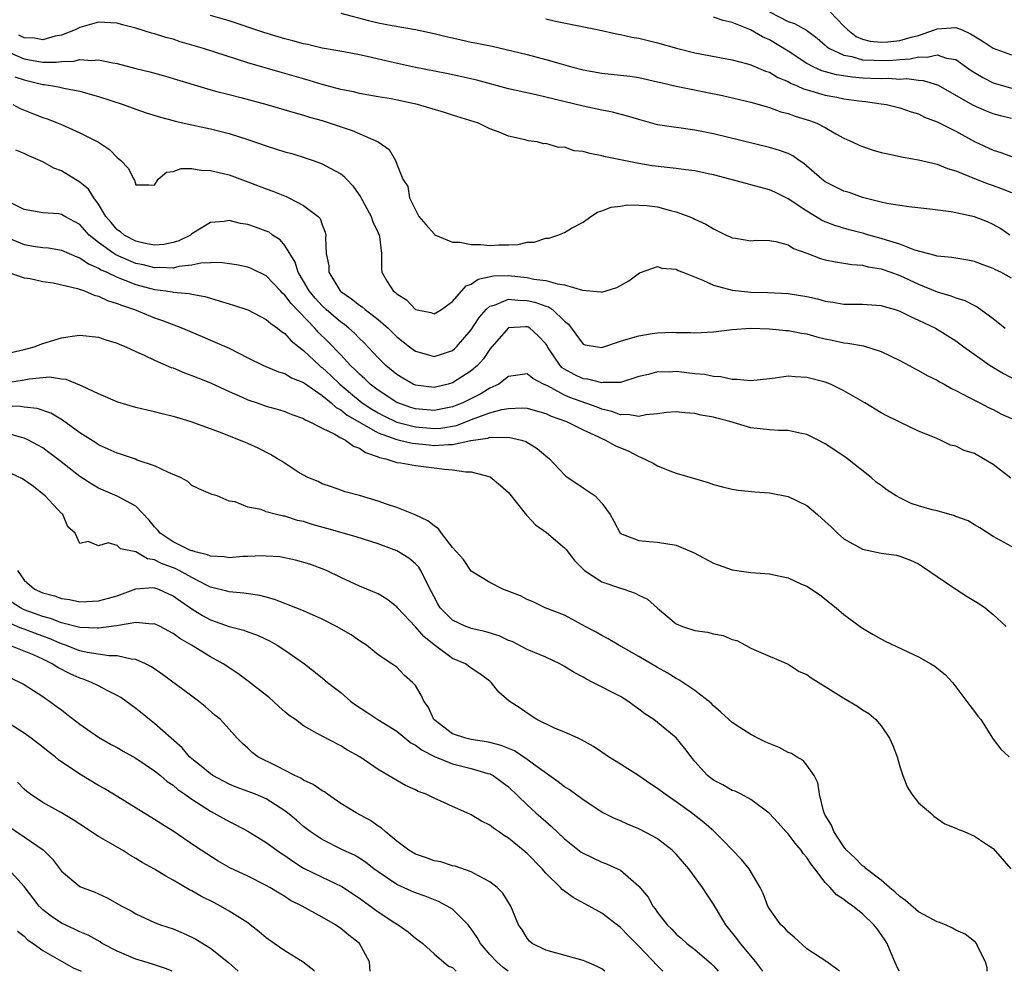
# Model space of a CAD drawing. Units: inches. Extents: x 2583000 to 2586000, y 1512000 to 1515000.
# Drawn here: x 2583395 to 2583500, y 1512000 to 1512102 of the extents above; entities that cross this region are included whole.
import ezdxf

# ---------------------------------------------------------------- set-up
doc = ezdxf.new("R2010")
doc.units = ezdxf.units.IN
doc.header["$MEASUREMENT"] = 0
doc.layers.add('LD25831512_2ft', color=63, linetype='Continuous')

msp = doc.modelspace()

# ---------------------------------------------------------------- linework, layer by layer
at = {"layer": 'LD25831512_2ft'}
for points, elevation in [([(2583500.8, 1512079), (2583499.72, 1512079.72), (2583499, 1512080.12), (2583498.4, 1512080.4), (2583497, 1512080.94), (2583495, 1512081.39), (2583494.51, 1512081.49), (2583492.21, 1512081.79), (2583489.97, 1512082.03), (2583489, 1512082.16), (2583487.61, 1512082.39), (2583487, 1512082.52), (2583485, 1512083.02), (2583483.55, 1512083.55), (2583483, 1512083.72), (2583481, 1512084.71), (2583480.61, 1512085), (2583478.69, 1512086.69), (2583478.2, 1512087), (2583477.5, 1512087.5), (2583477, 1512087.73), (2583476.08, 1512088.08), (2583475, 1512088.39), (2583469, 1512089.85), (2583467.93, 1512090.07), (2583467, 1512090.24), (2583465.54, 1512090.46), (2583465, 1512090.52), (2583463, 1512090.84), (2583461, 1512091.39), (2583459.77, 1512091.77), (2583458.17, 1512092.17), (2583457, 1512092.4), (2583456.51, 1512092.51), (2583455, 1512092.82), (2583449.97, 1512094.03), (2583447, 1512094.69), (2583443.6, 1512095.6), (2583441.99, 1512095.99), (2583440.34, 1512096.34), (2583437, 1512096.98), (2583434.45, 1512097.55), (2583431.83, 1512098.17), (2583431, 1512098.34), (2583429.33, 1512098.67), (2583427, 1512099.06), (2583425.43, 1512099.43), (2583425, 1512099.51), (2583423.85, 1512099.85), (2583423, 1512100.06), (2583420.74, 1512100.74), (2583417, 1512101.97), (2583415, 1512102.57)], 8758), ([(2583429, 1512102.79), (2583431.97, 1512102.03), (2583433, 1512101.78), (2583434.52, 1512101.48), (2583437, 1512101.05), (2583439, 1512100.64), (2583440.29, 1512100.29), (2583441, 1512100.15), (2583441.93, 1512099.93), (2583443, 1512099.7), (2583443.6, 1512099.6), (2583445.25, 1512099.25), (2583449, 1512098.36), (2583451, 1512097.85), (2583452.64, 1512097.36), (2583453.91, 1512097), (2583455, 1512096.71), (2583457, 1512096.38), (2583459, 1512096.16), (2583460.03, 1512096.03), (2583461, 1512095.89), (2583463, 1512095.45), (2583463.36, 1512095.36), (2583465, 1512094.98), (2583469.96, 1512093.96), (2583473, 1512093.25), (2583473.9, 1512093), (2583474.75, 1512092.75), (2583475, 1512092.69), (2583476.23, 1512092.23), (2583477, 1512092.04), (2583477.76, 1512091.76), (2583479.3, 1512091.3), (2583480.08, 1512091), (2583481, 1512090.52), (2583482.14, 1512089.86), (2583483, 1512089.39), (2583483.89, 1512089), (2583484.63, 1512088.63), (2583485, 1512088.48), (2583486.12, 1512088.12), (2583487, 1512087.86), (2583487.7, 1512087.7), (2583489.35, 1512087.35), (2583491, 1512087.08), (2583493, 1512086.6), (2583494.12, 1512086.12), (2583495, 1512085.87), (2583497, 1512085.06), (2583498.48, 1512084.48), (2583499, 1512084.33), (2583499.97, 1512083.97), (2583501, 1512083.58)], 8760), ([(2583475, 1512102.96), (2583477, 1512101.91), (2583477.69, 1512101.69), (2583478.97, 1512100.97), (2583480.11, 1512100.11), (2583481, 1512099.37), (2583481.18, 1512099.18), (2583481.45, 1512099), (2583483, 1512098.29), (2583483.86, 1512098.14), (2583485, 1512097.81), (2583486.23, 1512097.77), (2583487, 1512097.71), (2583488.24, 1512097.76), (2583489, 1512097.84), (2583490.1, 1512097.9), (2583491, 1512098.11), (2583491.93, 1512098.07), (2583493, 1512098.32), (2583494.02, 1512097.98), (2583495, 1512097.83), (2583496.66, 1512096.66), (2583497, 1512096.44), (2583497.89, 1512095.89), (2583499, 1512095.34), (2583500.13, 1512095), (2583501, 1512094.77)], 8766), ([(2583481.49, 1512103), (2583483, 1512101.41), (2583483.41, 1512101), (2583484.31, 1512100.31), (2583485, 1512100.03), (2583485.8, 1512099.8), (2583487, 1512099.68), (2583487.72, 1512099.72), (2583489, 1512099.87), (2583490.22, 1512100.22), (2583491, 1512100.41), (2583492.73, 1512101), (2583493, 1512101.12), (2583495, 1512101.27), (2583495.68, 1512101), (2583496.6, 1512100.6), (2583497.84, 1512099.84), (2583499, 1512099.05), (2583501, 1512098.32)], 8768), ([(2583501, 1512074.38), (2583499.83, 1512075), (2583499.26, 1512075.26), (2583499, 1512075.39), (2583497.82, 1512075.82), (2583497, 1512076.17), (2583496.3, 1512076.3), (2583495, 1512076.5), (2583494.59, 1512076.59), (2583493, 1512076.72), (2583492.8, 1512076.8), (2583491.98, 1512077), (2583490.62, 1512077.38), (2583489, 1512078.02), (2583487.57, 1512078.43), (2583487, 1512078.64), (2583485.66, 1512079), (2583485.15, 1512079.15), (2583483.56, 1512079.56), (2583482.01, 1512080.01), (2583481, 1512080.41), (2583480.59, 1512080.59), (2583479, 1512081.55), (2583477, 1512082.89), (2583475.59, 1512083.59), (2583475, 1512083.85), (2583473, 1512084.39), (2583472.51, 1512084.51), (2583469, 1512085.46), (2583468.43, 1512085.57), (2583467, 1512085.88), (2583466.02, 1512085.98), (2583465, 1512086.13), (2583462.42, 1512086.42), (2583461, 1512086.68), (2583457.39, 1512087.39), (2583457, 1512087.5), (2583455.73, 1512087.73), (2583455, 1512087.95), (2583454.05, 1512088.05), (2583453, 1512088.41), (2583452.39, 1512088.39), (2583451, 1512088.82), (2583450.78, 1512088.78), (2583450.07, 1512089), (2583449.12, 1512089.12), (2583448.78, 1512089.22), (2583447, 1512089.59), (2583445.98, 1512090.02), (2583445, 1512090.4), (2583443.76, 1512091), (2583441, 1512091.85), (2583440.14, 1512092.14), (2583437.22, 1512093), (2583434.39, 1512093.61), (2583433, 1512093.84), (2583431, 1512094.19), (2583430.37, 1512094.37), (2583429, 1512094.62), (2583427.13, 1512095.13), (2583427, 1512095.15), (2583425.59, 1512095.59), (2583425, 1512095.75), (2583423, 1512096.34), (2583422.48, 1512096.48), (2583419, 1512097.49), (2583414.24, 1512099), (2583413, 1512099.38), (2583411.74, 1512099.74), (2583411, 1512100), (2583410.2, 1512100.2), (2583409, 1512100.59), (2583408.67, 1512100.67), (2583407, 1512101.18), (2583405.55, 1512101.55), (2583405, 1512101.72), (2583403, 1512101.85), (2583401, 1512101.28), (2583400.49, 1512101), (2583399, 1512100.44), (2583398.32, 1512100.32), (2583397, 1512099.95), (2583396.11, 1512100.11), (2583395, 1512100.16), (2583394.44, 1512100.44)], 8756), ([(2583451, 1512102.19), (2583452.04, 1512101.96), (2583453.64, 1512101.64), (2583456.69, 1512101), (2583458.58, 1512100.58), (2583459, 1512100.51), (2583460.23, 1512100.23), (2583461, 1512100.11), (2583463, 1512099.63), (2583465.04, 1512099.04), (2583467, 1512098.56), (2583471, 1512097.8), (2583472.64, 1512097.36), (2583473, 1512097.26), (2583474.59, 1512096.59), (2583475, 1512096.46), (2583475.91, 1512095.91), (2583477, 1512095.46), (2583477.28, 1512095.28), (2583477.99, 1512095), (2583478.67, 1512094.67), (2583479.56, 1512094.44), (2583481, 1512094.02), (2583482.22, 1512093.78), (2583483, 1512093.63), (2583484.61, 1512093.39), (2583485.32, 1512093.32), (2583487, 1512093.09), (2583487.55, 1512093), (2583489, 1512092.64), (2583490.21, 1512092.21), (2583491, 1512091.99), (2583491.66, 1512091.66), (2583493, 1512091.15), (2583495, 1512090.13), (2583497, 1512089.05), (2583499, 1512088.1), (2583499.85, 1512087.85), (2583501, 1512087.41)], 8762), ([(2583501, 1512091.49), (2583499.79, 1512091.79), (2583499, 1512092.01), (2583498.29, 1512092.29), (2583496.9, 1512092.9), (2583493.07, 1512095.07), (2583491.55, 1512095.56), (2583491, 1512095.58), (2583489.75, 1512095.75), (2583489, 1512095.7), (2583487.78, 1512095.78), (2583487, 1512095.75), (2583485.81, 1512095.81), (2583485, 1512095.84), (2583483.93, 1512095.93), (2583482.19, 1512096.19), (2583480.62, 1512096.62), (2583479.77, 1512097), (2583479, 1512097.4), (2583477, 1512098.72), (2583475, 1512099.94), (2583474.26, 1512100.26), (2583472.98, 1512101.02), (2583471, 1512101.8), (2583470.03, 1512102.03), (2583469, 1512102.39)], 8764), ([(2583393, 1512098.77), (2583395, 1512097.91), (2583396.35, 1512097.65), (2583397, 1512097.55), (2583398.46, 1512097.54), (2583399, 1512097.62), (2583400.33, 1512097.67), (2583401, 1512097.84), (2583402.26, 1512097.74), (2583403, 1512097.81), (2583404.53, 1512097.47), (2583405, 1512097.41), (2583407, 1512096.87), (2583408.5, 1512096.5), (2583410.08, 1512096.08), (2583411, 1512095.81), (2583414.67, 1512094.67), (2583415.54, 1512094.45), (2583417, 1512094.06), (2583418.25, 1512093.75), (2583421.05, 1512093), (2583424.1, 1512092.1), (2583425, 1512091.87), (2583425.65, 1512091.65), (2583427, 1512091.28), (2583430.2, 1512090.2), (2583433, 1512089.01), (2583434.19, 1512088.19), (2583434.87, 1512087), (2583435, 1512086.6), (2583435.66, 1512085), (2583436.2, 1512084.2), (2583436.38, 1512083), (2583437, 1512081.69), (2583437.36, 1512081), (2583438.12, 1512080.12), (2583439, 1512079.12), (2583439.06, 1512079.06), (2583439.17, 1512079), (2583441, 1512078.25), (2583441.77, 1512078.23), (2583443, 1512077.97), (2583444.03, 1512077.97), (2583445, 1512077.88), (2583445.95, 1512077.95), (2583447, 1512077.95), (2583448.03, 1512077.97), (2583449, 1512078.22), (2583449.75, 1512078.25), (2583451, 1512078.66), (2583451.32, 1512078.68), (2583452.3, 1512079), (2583453, 1512079.27), (2583453.74, 1512079.74), (2583455, 1512080.39), (2583455.82, 1512081), (2583456.56, 1512081.44), (2583457, 1512081.59), (2583458, 1512082), (2583459, 1512082.09), (2583459.77, 1512082.23), (2583461, 1512082.22), (2583461.85, 1512082.15), (2583463, 1512082.01), (2583464.38, 1512081.62), (2583465, 1512081.47), (2583466.35, 1512081), (2583466.81, 1512080.81), (2583467, 1512080.7), (2583468.18, 1512080.18), (2583469, 1512079.66), (2583470.36, 1512079), (2583470.8, 1512078.8), (2583471, 1512078.69), (2583471.35, 1512078.65), (2583473, 1512078.36), (2583473.56, 1512078.44), (2583475, 1512078.4), (2583475.69, 1512078.31), (2583477, 1512077.94), (2583477.57, 1512077.57), (2583479, 1512077.07), (2583480.49, 1512076.49), (2583481, 1512076.35), (2583482.11, 1512076.11), (2583483, 1512075.99), (2583483.83, 1512075.83), (2583485, 1512075.77), (2583485.6, 1512075.6), (2583487, 1512075.38), (2583488.04, 1512075), (2583489, 1512074.64), (2583491, 1512073.71), (2583493, 1512072.92), (2583494.49, 1512072.49), (2583495, 1512072.27), (2583495.98, 1512071.98), (2583497, 1512071.43), (2583497.29, 1512071.29), (2583499, 1512070.03), (2583500.29, 1512069)], 8754), ([(2583393.99, 1512095.99), (2583395, 1512095.65), (2583397, 1512095.15), (2583397.15, 1512095.15), (2583398.08, 1512095), (2583398.85, 1512094.85), (2583399.26, 1512094.74), (2583401, 1512094.42), (2583401.83, 1512094.17), (2583403, 1512093.87), (2583405.64, 1512093), (2583407, 1512092.49), (2583408.11, 1512092.11), (2583409.64, 1512091.64), (2583411, 1512091.3), (2583411.23, 1512091.23), (2583413, 1512090.82), (2583415, 1512090.38), (2583417, 1512089.89), (2583419, 1512089.25), (2583421, 1512088.56), (2583423, 1512087.94), (2583423.74, 1512087.74), (2583425.26, 1512087.26), (2583426.02, 1512087), (2583427, 1512086.64), (2583427.84, 1512086.16), (2583429, 1512085.56), (2583429.33, 1512085.33), (2583429.6, 1512085), (2583430.29, 1512084.29), (2583431.11, 1512083.11), (2583432.27, 1512081), (2583432.43, 1512080.43), (2583433, 1512079.24), (2583433.11, 1512079), (2583433.15, 1512078.85), (2583433.35, 1512077), (2583433.36, 1512075.36), (2583433.41, 1512075), (2583433.97, 1512074.03), (2583434.63, 1512073), (2583434.85, 1512072.85), (2583435, 1512072.68), (2583436.05, 1512072.05), (2583437, 1512071), (2583438.67, 1512070.67), (2583439, 1512070.54), (2583439.82, 1512071), (2583441, 1512071.85), (2583442.45, 1512073.55), (2583443, 1512073.72), (2583443.73, 1512074.27), (2583445.39, 1512074.61), (2583447, 1512074.65), (2583449, 1512074.45), (2583449.72, 1512074.28), (2583451, 1512074.12), (2583452.25, 1512073.75), (2583453, 1512073.66), (2583454.92, 1512073.08), (2583456.9, 1512072.9), (2583457, 1512072.86), (2583458.63, 1512073.37), (2583459, 1512073.6), (2583459.9, 1512074.1), (2583461.05, 1512074.95), (2583463, 1512075.64), (2583463.46, 1512075.46), (2583465, 1512075.32), (2583465.21, 1512075.21), (2583465.69, 1512075), (2583467.86, 1512074.14), (2583469, 1512073.63), (2583471, 1512073.08), (2583473, 1512072.86), (2583474.82, 1512072.82), (2583477, 1512072.73), (2583479, 1512072.42), (2583480.15, 1512072.15), (2583481, 1512071.92), (2583481.81, 1512071.81), (2583483, 1512071.59), (2583485, 1512071.58), (2583487, 1512071.44), (2583487.32, 1512071.32), (2583488.51, 1512071), (2583489, 1512070.84), (2583490.22, 1512070.22), (2583491, 1512069.88), (2583492.81, 1512069), (2583493, 1512068.89), (2583495, 1512067.64), (2583495.87, 1512067), (2583498.69, 1512065), (2583500.14, 1512064.14), (2583502.3, 1512063)], 8752), ([(2583393.78, 1512093), (2583394.59, 1512092.59), (2583396, 1512092), (2583397, 1512091.62), (2583397.47, 1512091.47), (2583398.67, 1512091), (2583399, 1512090.86), (2583401, 1512089.97), (2583402.98, 1512088.98), (2583404.18, 1512088.18), (2583405, 1512087.3), (2583405.18, 1512087.18), (2583405.39, 1512087), (2583406.16, 1512086.16), (2583406.77, 1512085), (2583406.86, 1512084.87), (2583407, 1512084.39), (2583408.39, 1512084.39), (2583409, 1512084.34), (2583409.39, 1512085), (2583410.27, 1512085.73), (2583411, 1512085.83), (2583411.85, 1512086.15), (2583413, 1512086.15), (2583413.96, 1512085.96), (2583415, 1512085.94), (2583416.39, 1512085.61), (2583417, 1512085.44), (2583419, 1512084.72), (2583421, 1512083.95), (2583421.7, 1512083.7), (2583423.12, 1512083.12), (2583423.4, 1512083), (2583425, 1512082.18), (2583426.57, 1512081), (2583426.78, 1512080.78), (2583427, 1512080.08), (2583427.31, 1512079.31), (2583427.39, 1512079), (2583427.34, 1512078.66), (2583427.41, 1512077), (2583427.71, 1512075.71), (2583427.72, 1512075), (2583428.93, 1512073), (2583429, 1512072.93), (2583430.16, 1512072.16), (2583431, 1512071.47), (2583431.29, 1512071.29), (2583431.61, 1512071), (2583433, 1512069.93), (2583434.08, 1512069), (2583435, 1512068.09), (2583436.36, 1512067), (2583437, 1512066.52), (2583437.64, 1512066.36), (2583439, 1512065.96), (2583439.79, 1512066.21), (2583441, 1512066.62), (2583441.21, 1512066.79), (2583441.42, 1512067), (2583443, 1512068.83), (2583443.85, 1512070.15), (2583444.58, 1512071), (2583445, 1512071.37), (2583445.49, 1512071.49), (2583447, 1512072.12), (2583448.01, 1512072.01), (2583449, 1512071.99), (2583449.81, 1512071.81), (2583451, 1512071.36), (2583451.29, 1512071.29), (2583451.71, 1512071), (2583453, 1512069.76), (2583453.42, 1512069.42), (2583455, 1512067.3), (2583455.22, 1512067.22), (2583456.55, 1512067), (2583457, 1512066.94), (2583459, 1512067.61), (2583459.85, 1512067.85), (2583461, 1512068.2), (2583462.43, 1512068.43), (2583463, 1512068.49), (2583464.57, 1512068.57), (2583465, 1512068.54), (2583466.53, 1512068.53), (2583467, 1512068.51), (2583469, 1512068.63), (2583471, 1512068.88), (2583472.98, 1512069.02), (2583475, 1512068.95), (2583476.76, 1512068.76), (2583477, 1512068.75), (2583478.46, 1512068.46), (2583479, 1512068.38), (2583480.08, 1512068.08), (2583481, 1512067.86), (2583481.72, 1512067.72), (2583483, 1512067.43), (2583483.41, 1512067.41), (2583485.1, 1512067.1), (2583487, 1512066.51), (2583489, 1512065.53), (2583489.99, 1512065), (2583490.63, 1512064.63), (2583491, 1512064.46), (2583491.93, 1512063.93), (2583493, 1512063.43), (2583493.26, 1512063.26), (2583493.76, 1512063), (2583494.54, 1512062.54), (2583495, 1512062.33), (2583496.38, 1512061.62), (2583497, 1512061.28), (2583497.58, 1512061), (2583498.51, 1512060.51), (2583499, 1512060.29), (2583499.83, 1512059.83), (2583501, 1512059.32)], 8750), ([(2583500.9, 1512052.9), (2583499, 1512054.38), (2583497.98, 1512055), (2583497, 1512055.55), (2583495.89, 1512055.89), (2583495, 1512056.35), (2583494.45, 1512056.45), (2583493.36, 1512057), (2583492.73, 1512057.27), (2583491, 1512057.96), (2583489, 1512058.91), (2583488.84, 1512059), (2583487.6, 1512059.6), (2583487, 1512059.92), (2583485.23, 1512061), (2583483, 1512062.29), (2583481.54, 1512063), (2583481, 1512063.21), (2583479, 1512063.73), (2583477.77, 1512063.77), (2583477, 1512063.84), (2583475.63, 1512063.63), (2583475, 1512063.58), (2583473, 1512063.34), (2583471.51, 1512063.51), (2583471, 1512063.48), (2583469.79, 1512063.79), (2583469, 1512063.81), (2583468.02, 1512064.02), (2583467, 1512064.12), (2583465, 1512064.34), (2583464.29, 1512064.29), (2583463, 1512064.32), (2583462.02, 1512064.02), (2583461, 1512063.82), (2583459, 1512063.17), (2583457.17, 1512063.17), (2583457, 1512063.13), (2583455.52, 1512063.52), (2583455, 1512063.56), (2583454.03, 1512064.03), (2583453, 1512064.6), (2583452.76, 1512064.76), (2583452.54, 1512065), (2583451.19, 1512067), (2583451.13, 1512067.13), (2583451, 1512067.32), (2583450.19, 1512068.19), (2583449.27, 1512069), (2583449.1, 1512069.1), (2583449, 1512069.15), (2583448.84, 1512069.16), (2583447, 1512069.03), (2583446.95, 1512069), (2583445, 1512066.76), (2583444.3, 1512065.7), (2583443.66, 1512065), (2583443, 1512064.43), (2583441, 1512063.14), (2583440.51, 1512063), (2583439, 1512062.63), (2583437, 1512062.89), (2583436.76, 1512063), (2583435.64, 1512063.64), (2583435, 1512064.04), (2583433.84, 1512065), (2583433, 1512065.82), (2583431.46, 1512067.46), (2583431, 1512067.89), (2583430.46, 1512068.46), (2583429.86, 1512069), (2583429.39, 1512069.39), (2583429, 1512069.65), (2583427.43, 1512071), (2583427, 1512071.4), (2583426.24, 1512072.24), (2583425.61, 1512073), (2583425, 1512074.06), (2583424.43, 1512075), (2583424.08, 1512076.08), (2583423, 1512077.86), (2583422.47, 1512078.47), (2583421.67, 1512079), (2583421.29, 1512079.29), (2583421, 1512079.42), (2583419.83, 1512079.83), (2583419, 1512080.14), (2583418.24, 1512080.24), (2583417, 1512080.55), (2583416.46, 1512080.46), (2583415, 1512080.34), (2583413, 1512079.11), (2583412.86, 1512079), (2583411.62, 1512078.38), (2583411, 1512078.19), (2583410.01, 1512077.99), (2583409, 1512077.92), (2583407.87, 1512078.13), (2583407, 1512078.35), (2583405.73, 1512079), (2583405.33, 1512079.33), (2583405, 1512079.57), (2583404.33, 1512080.33), (2583403.79, 1512081), (2583403, 1512082.32), (2583402.49, 1512083), (2583401.92, 1512083.92), (2583401, 1512084.68), (2583399, 1512085.88), (2583398.19, 1512086.19), (2583397, 1512086.85), (2583395.5, 1512087.5), (2583395, 1512087.75), (2583394.12, 1512088.12)], 8748), ([(2583501.38, 1512045.38), (2583499, 1512046.67), (2583497.6, 1512047.6), (2583497, 1512047.89), (2583496.32, 1512048.32), (2583495, 1512048.81), (2583494.87, 1512048.87), (2583493, 1512049.4), (2583492.47, 1512049.53), (2583491, 1512049.95), (2583490.2, 1512050.2), (2583489, 1512050.79), (2583488.61, 1512051), (2583487.63, 1512051.63), (2583487, 1512052.13), (2583486.47, 1512052.47), (2583485.91, 1512053), (2583483.37, 1512055), (2583483, 1512055.27), (2583481, 1512056.6), (2583480.22, 1512057), (2583479, 1512057.59), (2583478.27, 1512057.73), (2583477, 1512058.02), (2583475.98, 1512058.02), (2583475, 1512058.08), (2583473, 1512058.31), (2583470.76, 1512059), (2583469.35, 1512059.35), (2583469, 1512059.47), (2583467.67, 1512059.67), (2583467, 1512059.85), (2583465.92, 1512059.92), (2583465, 1512060.02), (2583463.95, 1512059.95), (2583463, 1512059.8), (2583461.72, 1512059.72), (2583461, 1512059.52), (2583459.75, 1512059.75), (2583459, 1512059.71), (2583458.07, 1512060.07), (2583457, 1512060.32), (2583456.52, 1512060.52), (2583453.58, 1512061.58), (2583453, 1512061.82), (2583451.19, 1512062.81), (2583450.75, 1512063), (2583449.6, 1512063.6), (2583449, 1512064.11), (2583447, 1512063.81), (2583445.94, 1512063), (2583445, 1512062.56), (2583444.03, 1512061.97), (2583442.08, 1512061), (2583441, 1512060.56), (2583439, 1512060.16), (2583437, 1512060.35), (2583436.5, 1512060.5), (2583435, 1512061.02), (2583433, 1512062.34), (2583432.14, 1512063), (2583431.57, 1512063.57), (2583431, 1512064.07), (2583430.55, 1512064.55), (2583430.04, 1512065), (2583429, 1512066.13), (2583427.59, 1512067.59), (2583426.58, 1512068.58), (2583426.21, 1512069), (2583423.66, 1512071.66), (2583423, 1512072.56), (2583422.75, 1512072.75), (2583422.51, 1512073), (2583421, 1512074.61), (2583419.39, 1512075.39), (2583419, 1512075.54), (2583417.81, 1512075.81), (2583416.06, 1512076.06), (2583413.98, 1512075.98), (2583413, 1512075.77), (2583411.61, 1512075.61), (2583411, 1512075.46), (2583409.52, 1512075.52), (2583409, 1512075.49), (2583407.8, 1512075.8), (2583407, 1512075.96), (2583406.25, 1512076.25), (2583404.86, 1512076.86), (2583404.64, 1512077), (2583403, 1512078.19), (2583402, 1512079), (2583401, 1512080.13), (2583399.36, 1512081), (2583399, 1512081.21), (2583398.74, 1512081.26), (2583397, 1512081.39), (2583395, 1512081.75), (2583393.5, 1512082.5)], 8746), ([(2583393.29, 1512078.71), (2583395, 1512078), (2583396.22, 1512077.78), (2583397, 1512077.66), (2583397.62, 1512077.62), (2583399, 1512077.39), (2583400.66, 1512076.66), (2583401, 1512076.55), (2583401.9, 1512075.9), (2583403, 1512075.43), (2583403.26, 1512075.26), (2583403.87, 1512075), (2583405, 1512074.47), (2583405.83, 1512074.17), (2583407, 1512073.7), (2583409, 1512073.16), (2583410.22, 1512073), (2583410.89, 1512072.89), (2583411, 1512072.86), (2583412.71, 1512072.72), (2583413, 1512072.64), (2583414.4, 1512072.4), (2583415, 1512072.21), (2583415.95, 1512071.95), (2583417, 1512071.61), (2583417.48, 1512071.47), (2583419, 1512070.96), (2583421, 1512069.95), (2583421.49, 1512069.49), (2583422.21, 1512069), (2583422.64, 1512068.64), (2583423, 1512068.42), (2583423.66, 1512067.66), (2583424.48, 1512067), (2583425, 1512066.6), (2583426.71, 1512065), (2583426.86, 1512064.86), (2583427, 1512064.77), (2583427.93, 1512063.93), (2583428.9, 1512063), (2583430.03, 1512062.03), (2583431.3, 1512061), (2583432.31, 1512060.31), (2583433, 1512059.91), (2583433.6, 1512059.6), (2583435, 1512058.93), (2583437, 1512058.41), (2583439, 1512058.24), (2583439.72, 1512058.28), (2583441.43, 1512058.57), (2583443.3, 1512059.3), (2583445, 1512059.91), (2583446.28, 1512060.28), (2583447, 1512060.4), (2583448.47, 1512060.47), (2583449, 1512060.43), (2583450.09, 1512060.09), (2583451, 1512059.84), (2583451.57, 1512059.57), (2583453.21, 1512059), (2583455, 1512058.1), (2583456.66, 1512057.34), (2583457, 1512057.17), (2583457.4, 1512057), (2583458.42, 1512056.42), (2583459, 1512056.15), (2583459.83, 1512055.83), (2583461, 1512055.23), (2583461.18, 1512055.18), (2583462.51, 1512054.51), (2583463, 1512054.22), (2583464.31, 1512053.69), (2583465, 1512053.44), (2583468.43, 1512052.43), (2583469, 1512052.22), (2583469.97, 1512051.97), (2583471, 1512051.73), (2583471.63, 1512051.63), (2583473.45, 1512051.45), (2583475, 1512051.33), (2583477, 1512050.93), (2583479, 1512049.98), (2583480.16, 1512049), (2583481, 1512048.27), (2583481.65, 1512047.65), (2583482.3, 1512047), (2583483, 1512046.41), (2583485, 1512045.31), (2583487, 1512044.87), (2583488.64, 1512044.64), (2583489, 1512044.54), (2583490.13, 1512044.13), (2583491, 1512043.72), (2583491.44, 1512043.44), (2583493, 1512042.35), (2583495, 1512041), (2583496.22, 1512040.22), (2583497.48, 1512039.48), (2583498.14, 1512039), (2583499, 1512038.28), (2583500.42, 1512037)], 8744), ([(2583393.24, 1512075), (2583395, 1512074.42), (2583395.65, 1512074.35), (2583397, 1512074.02), (2583398.12, 1512073.88), (2583400.74, 1512073.26), (2583401.48, 1512073), (2583402.53, 1512072.53), (2583403, 1512072.44), (2583403.97, 1512071.97), (2583405, 1512071.67), (2583405.46, 1512071.46), (2583406.86, 1512071), (2583409, 1512070.12), (2583409.84, 1512069.84), (2583412.01, 1512069), (2583413, 1512068.56), (2583414.11, 1512068.11), (2583415, 1512067.72), (2583415.52, 1512067.52), (2583417, 1512066.87), (2583419, 1512065.84), (2583420.7, 1512065), (2583422.31, 1512064.31), (2583423, 1512064.13), (2583423.69, 1512063.69), (2583425, 1512063.17), (2583425.09, 1512063.09), (2583427, 1512061.79), (2583427.97, 1512061), (2583428.5, 1512060.5), (2583429, 1512060.24), (2583429.67, 1512059.67), (2583433, 1512057.77), (2583435, 1512057.06), (2583435.29, 1512057), (2583436.66, 1512056.66), (2583438.47, 1512056.47), (2583439, 1512056.43), (2583440.54, 1512056.54), (2583441, 1512056.53), (2583442.95, 1512056.95), (2583444.78, 1512057.22), (2583445, 1512057.31), (2583446.73, 1512057.27), (2583447, 1512057.32), (2583448.38, 1512057), (2583448.85, 1512056.85), (2583450.08, 1512056.08), (2583451, 1512055.3), (2583451.4, 1512055), (2583453, 1512053.26), (2583453.14, 1512053.14), (2583453.38, 1512053), (2583455, 1512051.86), (2583455.53, 1512051.53), (2583456.28, 1512051), (2583457, 1512050.24), (2583457.89, 1512049), (2583458.3, 1512048.3), (2583458.97, 1512047), (2583459, 1512046.97), (2583461, 1512046.24), (2583462.11, 1512046.11), (2583463, 1512046.06), (2583465, 1512045.71), (2583466.91, 1512044.91), (2583469, 1512043.79), (2583471, 1512043.06), (2583473, 1512042.8), (2583475, 1512042.66), (2583475.46, 1512042.54), (2583477, 1512042.23), (2583478.45, 1512041.55), (2583479, 1512041.32), (2583479.5, 1512041), (2583480.4, 1512040.4), (2583482.17, 1512039), (2583483, 1512038.28), (2583484.75, 1512037), (2583485, 1512036.82), (2583486.14, 1512036.14), (2583487.43, 1512035.43), (2583491, 1512033.73), (2583492.33, 1512033), (2583492.74, 1512032.74), (2583493, 1512032.51), (2583493.85, 1512031.85), (2583494.66, 1512031), (2583494.81, 1512030.81), (2583496.51, 1512028.51), (2583497, 1512027.88), (2583497.37, 1512027.37), (2583497.69, 1512027), (2583499, 1512024.92), (2583499.84, 1512023.84), (2583500.72, 1512023)], 8742), ([(2583393.6, 1512066.4), (2583395, 1512066.71), (2583396.09, 1512067), (2583397, 1512067.35), (2583399, 1512067.97), (2583400.15, 1512068.15), (2583401, 1512068.26), (2583403, 1512068.04), (2583403.76, 1512067.76), (2583405, 1512067.39), (2583405.26, 1512067.26), (2583405.92, 1512067), (2583407, 1512066.5), (2583407.88, 1512066.12), (2583409, 1512065.59), (2583410.8, 1512064.8), (2583411, 1512064.74), (2583412.2, 1512064.2), (2583413, 1512063.94), (2583413.66, 1512063.66), (2583415, 1512063.14), (2583417, 1512062.21), (2583418.39, 1512061.61), (2583419, 1512061.33), (2583420.01, 1512061), (2583421, 1512060.65), (2583422.29, 1512060.29), (2583423, 1512060.05), (2583423.74, 1512059.74), (2583425, 1512059.31), (2583425.18, 1512059.18), (2583425.6, 1512059), (2583427, 1512058.27), (2583428.36, 1512057.64), (2583429, 1512057.25), (2583429.49, 1512057), (2583430.34, 1512056.34), (2583431, 1512056.12), (2583431.65, 1512055.65), (2583433, 1512055.2), (2583433.14, 1512055.14), (2583433.81, 1512055), (2583435, 1512054.6), (2583435.45, 1512054.55), (2583437, 1512054.27), (2583439, 1512054.02), (2583440.14, 1512053.86), (2583441, 1512053.82), (2583442.42, 1512053.58), (2583443, 1512053.59), (2583445.04, 1512053.04), (2583446.13, 1512052.13), (2583447, 1512051.37), (2583448.93, 1512048.93), (2583449, 1512048.87), (2583449.91, 1512047.91), (2583451.07, 1512047.07), (2583453, 1512045.45), (2583453.23, 1512045.23), (2583453.38, 1512045), (2583454.08, 1512044.08), (2583455.07, 1512043.07), (2583455.16, 1512043), (2583457, 1512041.79), (2583459, 1512041.11), (2583459.38, 1512041), (2583460.58, 1512040.58), (2583461, 1512040.36), (2583461.93, 1512039.93), (2583463, 1512038.98), (2583465, 1512037.29), (2583465.67, 1512037), (2583467, 1512036.56), (2583468.37, 1512036.37), (2583469, 1512036.2), (2583470.02, 1512036.02), (2583471, 1512035.6), (2583471.5, 1512035.5), (2583472.44, 1512035), (2583473, 1512034.68), (2583473.58, 1512034.42), (2583477, 1512032.96), (2583478.18, 1512032.18), (2583479, 1512031.85), (2583479.47, 1512031.47), (2583481, 1512030.57), (2583483, 1512029.31), (2583484.45, 1512028.45), (2583485, 1512028.07), (2583485.67, 1512027.67), (2583486.43, 1512027), (2583487, 1512026.35), (2583487.9, 1512025), (2583488.24, 1512024.24), (2583488.71, 1512023), (2583489, 1512021.99), (2583489.32, 1512021), (2583489.8, 1512019.8), (2583490.28, 1512019), (2583491, 1512018.08), (2583492.28, 1512017), (2583492.63, 1512016.63), (2583493.83, 1512015.83), (2583495, 1512015.37), (2583495.24, 1512015.24), (2583495.9, 1512015), (2583497, 1512014.51), (2583498.42, 1512013.58), (2583499, 1512013.18), (2583500.92, 1512011)], 8740), ([(2583498.39, 1512000), (2583498.37, 1512000.37), (2583498.21, 1512001), (2583497.37, 1512002.63), (2583497.23, 1512003), (2583497.12, 1512003.12), (2583497, 1512003.2), (2583496, 1512004), (2583495, 1512004.41), (2583494.64, 1512004.64), (2583493.89, 1512005), (2583493.25, 1512005.25), (2583493, 1512005.3), (2583491, 1512006.39), (2583489.59, 1512007.59), (2583489, 1512008.02), (2583488.5, 1512008.5), (2583487.89, 1512009), (2583487, 1512009.79), (2583485.39, 1512011), (2583485.2, 1512011.2), (2583485, 1512011.32), (2583484.17, 1512012.17), (2583483.28, 1512013), (2583483, 1512013.35), (2583481.91, 1512015), (2583481.68, 1512015.68), (2583481, 1512016.74), (2583480.87, 1512017), (2583480.79, 1512017.21), (2583480.37, 1512019), (2583480.21, 1512020.21), (2583479.81, 1512021), (2583479, 1512022.12), (2583478.62, 1512022.62), (2583477.92, 1512023), (2583477.38, 1512023.38), (2583477, 1512023.49), (2583476.03, 1512024.03), (2583474.6, 1512024.6), (2583473.77, 1512025), (2583473, 1512025.39), (2583471.84, 1512026.16), (2583471, 1512026.68), (2583469.8, 1512027.8), (2583469, 1512028.5), (2583468.76, 1512028.76), (2583467, 1512030.13), (2583465.28, 1512031.28), (2583465, 1512031.4), (2583464.03, 1512032.03), (2583463, 1512032.58), (2583461, 1512033.78), (2583458.82, 1512035), (2583457.69, 1512035.69), (2583457, 1512036.03), (2583456.4, 1512036.4), (2583455.21, 1512037), (2583453.79, 1512037.79), (2583453, 1512038.2), (2583450.92, 1512039), (2583449.63, 1512039.63), (2583449, 1512039.91), (2583448.3, 1512040.3), (2583446.84, 1512040.84), (2583446.37, 1512041), (2583445, 1512041.71), (2583443, 1512042.95), (2583442.17, 1512044.17), (2583441, 1512045.46), (2583439.82, 1512047), (2583439.48, 1512047.48), (2583439, 1512047.79), (2583438.35, 1512048.35), (2583436.96, 1512048.96), (2583435, 1512049.76), (2583433.89, 1512050.11), (2583433, 1512050.45), (2583431, 1512051.04), (2583429.45, 1512051.45), (2583429, 1512051.64), (2583427.99, 1512051.99), (2583427, 1512052.3), (2583426.55, 1512052.55), (2583425.47, 1512053), (2583425, 1512053.23), (2583424.43, 1512053.57), (2583422.7, 1512054.7), (2583422.19, 1512055), (2583421.46, 1512055.46), (2583420.13, 1512056.13), (2583419, 1512056.64), (2583416.25, 1512057.75), (2583415, 1512058.22), (2583412.82, 1512059), (2583411.41, 1512059.41), (2583411, 1512059.54), (2583409.81, 1512059.81), (2583409, 1512060.03), (2583408.2, 1512060.2), (2583407, 1512060.5), (2583405.06, 1512061.06), (2583403, 1512061.95), (2583401.23, 1512062.77), (2583401, 1512062.9), (2583399.51, 1512063.51), (2583399, 1512063.55), (2583397.74, 1512063.74), (2583397, 1512063.68), (2583395.54, 1512063.54), (2583395, 1512063.43), (2583393, 1512063.11)], 8738), ([(2583488.94, 1512000), (2583488.63, 1512000.63), (2583488.46, 1512001), (2583488.06, 1512001.94), (2583487.63, 1512003), (2583487.39, 1512003.39), (2583487, 1512003.96), (2583486.56, 1512004.56), (2583486.21, 1512005), (2583485, 1512006.17), (2583483.96, 1512007), (2583483.39, 1512007.39), (2583483, 1512007.72), (2583482.19, 1512008.19), (2583481.52, 1512009), (2583481, 1512009.54), (2583479.87, 1512011), (2583479.48, 1512011.48), (2583479, 1512012.22), (2583478.63, 1512012.63), (2583478.39, 1512013), (2583477.76, 1512013.76), (2583477, 1512014.76), (2583476.75, 1512015), (2583475.94, 1512015.94), (2583474.97, 1512016.97), (2583473, 1512018.45), (2583471.95, 1512019), (2583471.31, 1512019.31), (2583471, 1512019.4), (2583470.01, 1512020.01), (2583469, 1512020.51), (2583468.37, 1512021), (2583467, 1512022.52), (2583466.59, 1512023), (2583465.91, 1512023.91), (2583465, 1512025.06), (2583463, 1512026.68), (2583462.59, 1512027), (2583461.62, 1512027.62), (2583461, 1512028.12), (2583460.48, 1512028.48), (2583459.8, 1512029), (2583459, 1512029.47), (2583456.06, 1512031), (2583455.35, 1512031.34), (2583455, 1512031.55), (2583454.05, 1512032.05), (2583453, 1512032.72), (2583452.52, 1512033), (2583451, 1512033.7), (2583449, 1512034.54), (2583447.37, 1512035.37), (2583447, 1512035.51), (2583445.98, 1512035.98), (2583444.46, 1512036.46), (2583443, 1512036.79), (2583442.84, 1512036.84), (2583442.42, 1512037), (2583441, 1512037.67), (2583439.66, 1512039), (2583439.41, 1512039.41), (2583439, 1512040.17), (2583438.73, 1512040.73), (2583438.12, 1512041.88), (2583437.58, 1512043), (2583437.36, 1512043.36), (2583437, 1512043.73), (2583436.31, 1512044.31), (2583435.18, 1512045), (2583435, 1512045.1), (2583433, 1512045.86), (2583430.63, 1512046.63), (2583427.51, 1512047.51), (2583425.93, 1512047.93), (2583425, 1512048.26), (2583424.36, 1512048.36), (2583423, 1512048.84), (2583422.84, 1512048.84), (2583422.09, 1512049), (2583421, 1512049.31), (2583420.46, 1512049.54), (2583419, 1512049.79), (2583417.64, 1512050.36), (2583417, 1512050.46), (2583415.71, 1512051), (2583415.16, 1512051.16), (2583415, 1512051.24), (2583413.77, 1512051.77), (2583413, 1512052.13), (2583412.57, 1512052.57), (2583411.79, 1512053), (2583410.49, 1512053.51), (2583409, 1512054.23), (2583407.14, 1512054.86), (2583406.94, 1512054.94), (2583405.45, 1512055.45), (2583405, 1512055.58), (2583404.04, 1512056.04), (2583403, 1512056.49), (2583402.7, 1512056.7), (2583401, 1512057.77), (2583399.12, 1512059.12), (2583397.87, 1512059.87), (2583396.39, 1512060.39), (2583395, 1512060.54), (2583394.61, 1512060.61), (2583393, 1512060.62)], 8736), ([(2583482.52, 1512000), (2583482.23, 1512000.23), (2583481.16, 1512001), (2583479, 1512002.4), (2583477.66, 1512003.66), (2583477, 1512004.19), (2583476.64, 1512004.64), (2583476.24, 1512005), (2583475, 1512006.71), (2583474.82, 1512007), (2583474.34, 1512008.34), (2583473.99, 1512009), (2583472.82, 1512011), (2583471.99, 1512011.99), (2583470.04, 1512014.04), (2583469.03, 1512015.03), (2583467.96, 1512015.96), (2583466.65, 1512017), (2583465, 1512018.2), (2583463.82, 1512019), (2583463, 1512019.62), (2583462.15, 1512020.15), (2583461, 1512020.96), (2583459, 1512022.23), (2583457.73, 1512023), (2583457, 1512023.53), (2583456.12, 1512024.12), (2583454.84, 1512024.84), (2583454.46, 1512025), (2583453, 1512025.67), (2583451.86, 1512026.14), (2583450.04, 1512027), (2583449, 1512027.69), (2583448.23, 1512028.23), (2583447.07, 1512029), (2583445.96, 1512029.96), (2583445.15, 1512031), (2583445, 1512031.12), (2583443.91, 1512031.91), (2583443, 1512032.54), (2583442.37, 1512033), (2583441, 1512033.58), (2583439.02, 1512035.02), (2583437.92, 1512035.92), (2583437, 1512036.95), (2583435.07, 1512039), (2583435, 1512039.1), (2583433.92, 1512039.92), (2583433, 1512040.49), (2583432.66, 1512040.66), (2583431.8, 1512041), (2583431, 1512041.34), (2583429, 1512042.26), (2583427.46, 1512043), (2583427, 1512043.18), (2583425.66, 1512043.67), (2583424.13, 1512044.13), (2583422.46, 1512044.46), (2583421, 1512044.56), (2583420.58, 1512044.58), (2583419, 1512044.5), (2583418.49, 1512044.49), (2583417, 1512044.37), (2583416.46, 1512044.46), (2583415, 1512044.54), (2583414.68, 1512044.68), (2583413.38, 1512045), (2583413.1, 1512045.1), (2583413, 1512045.12), (2583412.8, 1512045.2), (2583411, 1512046.07), (2583409.6, 1512047), (2583409.34, 1512047.34), (2583409, 1512047.7), (2583408.42, 1512048.42), (2583407, 1512049.91), (2583405, 1512050.99), (2583403, 1512051.85), (2583402.26, 1512052.26), (2583401, 1512053.09), (2583398.79, 1512054.79), (2583397.67, 1512055.67), (2583397, 1512056.15), (2583396.46, 1512056.46), (2583395.49, 1512057), (2583395, 1512057.22), (2583394.71, 1512057.29), (2583393, 1512057.79)], 8734), ([(2583474.28, 1512000), (2583474.17, 1512000.17), (2583473.54, 1512001), (2583471.91, 1512003), (2583471.52, 1512003.52), (2583470.31, 1512005), (2583469, 1512007.21), (2583468.28, 1512008.28), (2583467.83, 1512009), (2583466.35, 1512011), (2583465, 1512012.57), (2583464.57, 1512013), (2583463, 1512014.2), (2583462.5, 1512014.5), (2583461, 1512015.27), (2583459.77, 1512015.77), (2583459, 1512016.13), (2583458.38, 1512016.38), (2583457, 1512017.08), (2583455, 1512018.4), (2583453.5, 1512019.5), (2583453, 1512019.8), (2583452.34, 1512020.34), (2583450.06, 1512021.94), (2583449, 1512022.73), (2583447.64, 1512023.64), (2583446.22, 1512024.22), (2583445, 1512024.56), (2583444.63, 1512024.63), (2583443, 1512024.87), (2583442.41, 1512025), (2583441, 1512025.49), (2583438.99, 1512027), (2583438.37, 1512028.37), (2583437.89, 1512029), (2583437.62, 1512029.62), (2583437, 1512030.66), (2583436.7, 1512031), (2583435.78, 1512031.78), (2583435, 1512032.63), (2583434.48, 1512033), (2583433, 1512033.97), (2583431.76, 1512035), (2583431, 1512035.45), (2583430.09, 1512036.09), (2583428.55, 1512037), (2583427, 1512037.77), (2583425, 1512038.66), (2583423.33, 1512039.33), (2583423, 1512039.45), (2583421.88, 1512039.88), (2583421, 1512040.14), (2583420.32, 1512040.32), (2583418.58, 1512040.58), (2583417, 1512040.7), (2583416.77, 1512040.77), (2583415, 1512041.23), (2583414.57, 1512041.43), (2583413, 1512042.24), (2583411.64, 1512043), (2583411.22, 1512043.22), (2583409.76, 1512043.76), (2583409, 1512044.16), (2583408.26, 1512044.26), (2583407, 1512045), (2583405.34, 1512045.34), (2583405, 1512045.67), (2583404.02, 1512045.98), (2583403, 1512045.65), (2583401.87, 1512046.13), (2583401, 1512045.9), (2583400.48, 1512047), (2583399.68, 1512047.68), (2583399.15, 1512049), (2583399, 1512049.12), (2583397.27, 1512051), (2583397.11, 1512051.11), (2583396.01, 1512052.01), (2583394.83, 1512052.83), (2583393, 1512053.7)], 8732), ([(2583394.29, 1512043), (2583395, 1512041.97), (2583396.12, 1512041), (2583397, 1512040.6), (2583398.27, 1512040.27), (2583399, 1512039.99), (2583399.88, 1512039.88), (2583401, 1512039.65), (2583401.69, 1512039.69), (2583403, 1512039.74), (2583404.05, 1512040.05), (2583405, 1512040.3), (2583407, 1512041.05), (2583408.81, 1512041.19), (2583409, 1512041.16), (2583409.43, 1512041), (2583410.51, 1512040.51), (2583411, 1512040.3), (2583411.75, 1512039.75), (2583413, 1512038.89), (2583414.16, 1512038.16), (2583415, 1512037.71), (2583417, 1512037.01), (2583418.6, 1512036.6), (2583419, 1512036.42), (2583420.05, 1512036.05), (2583421.41, 1512035.41), (2583422.17, 1512035), (2583423, 1512034.47), (2583425.08, 1512033), (2583427, 1512031.49), (2583427.55, 1512031), (2583429, 1512029.9), (2583430.02, 1512029), (2583430.58, 1512028.58), (2583431.79, 1512027.79), (2583432.97, 1512027), (2583435, 1512025.75), (2583436.52, 1512024.52), (2583437, 1512024.28), (2583437.72, 1512023.72), (2583439.04, 1512023.04), (2583441, 1512022.25), (2583443, 1512021.77), (2583444.76, 1512021.24), (2583445, 1512021.19), (2583445.13, 1512021.13), (2583445.36, 1512021), (2583446.32, 1512020.31), (2583447, 1512019.79), (2583449, 1512017.85), (2583449.93, 1512017), (2583451, 1512016.06), (2583451.59, 1512015.59), (2583453, 1512014.23), (2583454.8, 1512012.8), (2583455, 1512012.66), (2583457, 1512011.71), (2583457.53, 1512011.53), (2583458.7, 1512011), (2583459, 1512010.85), (2583460.12, 1512009.88), (2583461, 1512009.15), (2583461.97, 1512007.97), (2583462.48, 1512007), (2583462.72, 1512006.72), (2583463, 1512006.3), (2583464.02, 1512005), (2583464.52, 1512004.52), (2583465, 1512003.98), (2583465.54, 1512003.54), (2583466.12, 1512003), (2583467, 1512002.34), (2583468.8, 1512000.8), (2583469, 1512000.6), (2583469.51, 1512000)], 8730), ([(2583463.57, 1512000), (2583463, 1512000.57), (2583461, 1512002.69), (2583459.83, 1512003.83), (2583459, 1512004.71), (2583457, 1512006.24), (2583455.65, 1512007), (2583453.92, 1512007.92), (2583452.77, 1512008.77), (2583452.57, 1512009), (2583451, 1512010.54), (2583450.6, 1512011), (2583449, 1512012.64), (2583448.58, 1512013), (2583447, 1512014.28), (2583446.55, 1512014.55), (2583445.92, 1512015), (2583445.37, 1512015.37), (2583445, 1512015.67), (2583444.11, 1512016.11), (2583443, 1512016.8), (2583442.85, 1512016.85), (2583441, 1512017.67), (2583439.73, 1512018.27), (2583439, 1512018.56), (2583438.15, 1512019), (2583437.3, 1512019.3), (2583437, 1512019.48), (2583435.95, 1512019.95), (2583433, 1512021.66), (2583431.04, 1512023), (2583429.72, 1512023.72), (2583429, 1512024.19), (2583427, 1512025.22), (2583426.47, 1512025.53), (2583425, 1512026.32), (2583424.12, 1512027), (2583423.46, 1512027.46), (2583423, 1512027.85), (2583422.39, 1512028.39), (2583421.75, 1512029), (2583421.34, 1512029.34), (2583419.09, 1512031.09), (2583417.94, 1512031.94), (2583416.37, 1512033), (2583415, 1512033.74), (2583412.97, 1512035), (2583411.72, 1512035.72), (2583411, 1512036.26), (2583409.59, 1512037), (2583409, 1512037.28), (2583408.74, 1512037.26), (2583407, 1512037.42), (2583405.12, 1512037.12), (2583404.93, 1512037.07), (2583403, 1512036.81), (2583402.83, 1512036.83), (2583401, 1512036.88), (2583399, 1512037.39), (2583397.85, 1512037.85), (2583397, 1512038.08), (2583395, 1512038.8), (2583394.6, 1512039), (2583393.63, 1512039.63)], 8728), ([(2583457.35, 1512000), (2583457, 1512000.26), (2583456.51, 1512000.51), (2583455.36, 1512001), (2583455, 1512001.17), (2583451, 1512002.25), (2583449.55, 1512003), (2583449.25, 1512003.25), (2583449, 1512003.54), (2583448.46, 1512004.46), (2583448.06, 1512005), (2583447.25, 1512007), (2583447.15, 1512007.15), (2583446.37, 1512008.37), (2583445.77, 1512009), (2583445, 1512009.59), (2583443.76, 1512010.24), (2583443, 1512010.69), (2583441.27, 1512011.27), (2583441, 1512011.33), (2583439.73, 1512011.73), (2583439, 1512011.86), (2583438.18, 1512012.18), (2583437, 1512012.57), (2583436.29, 1512013), (2583435, 1512013.97), (2583433.76, 1512015), (2583433.37, 1512015.37), (2583433, 1512015.59), (2583432.17, 1512016.17), (2583430.63, 1512017), (2583429, 1512018.01), (2583427.57, 1512019), (2583427.25, 1512019.25), (2583427, 1512019.38), (2583426.04, 1512020.04), (2583425, 1512020.52), (2583424.71, 1512020.71), (2583424.06, 1512021), (2583422.04, 1512022.04), (2583420.08, 1512023), (2583419.47, 1512023.47), (2583419, 1512023.94), (2583418.44, 1512024.44), (2583417.87, 1512025), (2583417, 1512025.98), (2583416.07, 1512027), (2583415.48, 1512027.48), (2583414.42, 1512028.42), (2583413.72, 1512029), (2583413, 1512029.52), (2583409.85, 1512031.85), (2583408.67, 1512032.67), (2583408.02, 1512033), (2583407, 1512033.46), (2583406.51, 1512033.49), (2583405, 1512033.86), (2583404.14, 1512033.86), (2583401.78, 1512034.22), (2583401, 1512034.4), (2583399.44, 1512035), (2583399, 1512035.14), (2583397.7, 1512035.7), (2583396.23, 1512036.23), (2583395, 1512036.7), (2583394.77, 1512036.77), (2583393, 1512037.54)], 8726), ([(2583446.95, 1512000), (2583446.42, 1512000.42), (2583445.75, 1512001), (2583445, 1512001.8), (2583443.98, 1512003), (2583443.64, 1512003.64), (2583443, 1512004.55), (2583442.65, 1512005), (2583441, 1512006.65), (2583440.41, 1512007), (2583439.49, 1512007.49), (2583438.05, 1512008.05), (2583437, 1512008.42), (2583436.6, 1512008.59), (2583435, 1512009.32), (2583433, 1512010.67), (2583432.55, 1512011), (2583431.68, 1512011.68), (2583431, 1512012.14), (2583430.46, 1512012.46), (2583429.25, 1512013), (2583427, 1512014.13), (2583425.71, 1512015), (2583425, 1512015.54), (2583424.23, 1512016.23), (2583423.27, 1512017), (2583423, 1512017.2), (2583421, 1512018.49), (2583419.84, 1512019), (2583417.77, 1512019.77), (2583417, 1512020.08), (2583415.26, 1512021), (2583415, 1512021.17), (2583414.01, 1512022.01), (2583413, 1512022.8), (2583412.77, 1512023), (2583411.97, 1512023.97), (2583410.79, 1512025), (2583409, 1512026.6), (2583408.47, 1512027), (2583407.67, 1512027.67), (2583407, 1512028.19), (2583405.37, 1512029.37), (2583405, 1512029.58), (2583403.83, 1512030.17), (2583403, 1512030.62), (2583402.25, 1512031), (2583401.35, 1512031.35), (2583401, 1512031.45), (2583399.93, 1512031.93), (2583398.61, 1512032.61), (2583398.03, 1512033), (2583397, 1512033.5), (2583396.09, 1512033.91), (2583395, 1512034.36), (2583393.41, 1512035)], 8724), ([(2583392.14, 1512032.14), (2583394.57, 1512031), (2583395, 1512030.76), (2583397, 1512029.49), (2583397.28, 1512029.28), (2583397.73, 1512029), (2583398.46, 1512028.46), (2583399, 1512028.04), (2583399.6, 1512027.6), (2583401, 1512026.5), (2583403, 1512025.13), (2583404.35, 1512024.35), (2583405, 1512024), (2583405.62, 1512023.62), (2583407, 1512022.86), (2583409, 1512021.52), (2583409.64, 1512021), (2583410.37, 1512020.37), (2583411, 1512019.97), (2583411.51, 1512019.51), (2583412.27, 1512019), (2583413, 1512018.47), (2583415, 1512017.17), (2583415.34, 1512017), (2583417, 1512016.07), (2583417.72, 1512015.72), (2583419.02, 1512015.02), (2583421, 1512013.81), (2583422.64, 1512012.64), (2583423, 1512012.42), (2583423.83, 1512011.83), (2583425, 1512011.08), (2583427, 1512010.09), (2583429.11, 1512009.11), (2583431, 1512007.84), (2583433, 1512006.38), (2583434.79, 1512005.21), (2583435.15, 1512005), (2583436.24, 1512004.24), (2583437, 1512003.54), (2583437.8, 1512003), (2583439, 1512001.86), (2583440.54, 1512000.54), (2583441, 1512000.42), (2583441.39, 1512000)], 8722), ([(2583432.13, 1512000), (2583432.09, 1512001), (2583431.01, 1512003), (2583429.86, 1512003.86), (2583429, 1512004.6), (2583428.41, 1512005), (2583427, 1512005.81), (2583424.85, 1512007), (2583423.61, 1512007.61), (2583423, 1512008.01), (2583422.37, 1512008.37), (2583421.37, 1512009), (2583421, 1512009.21), (2583419, 1512010.19), (2583417.09, 1512011.09), (2583415.83, 1512011.83), (2583413.4, 1512013.4), (2583411, 1512015.03), (2583409.77, 1512015.77), (2583409, 1512016.28), (2583404.61, 1512019), (2583403.6, 1512019.6), (2583403, 1512019.94), (2583401, 1512021.16), (2583398.7, 1512022.7), (2583398.35, 1512023), (2583397.58, 1512023.58), (2583397, 1512024.05), (2583395.77, 1512025), (2583395, 1512025.56), (2583393, 1512026.84)], 8720), ([(2583426.16, 1512000), (2583426.1, 1512000.1), (2583424.97, 1512000.97), (2583423, 1512002.19), (2583421.84, 1512003), (2583421, 1512003.6), (2583420.24, 1512004.24), (2583419.27, 1512005), (2583419, 1512005.19), (2583417, 1512006.46), (2583416.07, 1512007), (2583415.37, 1512007.37), (2583414.04, 1512008.04), (2583413, 1512008.63), (2583412.74, 1512008.74), (2583411, 1512009.79), (2583410.21, 1512010.21), (2583409, 1512010.96), (2583407.69, 1512011.69), (2583407, 1512012.12), (2583406.43, 1512012.43), (2583405.55, 1512013), (2583405, 1512013.33), (2583403, 1512014.48), (2583401, 1512015.77), (2583400.26, 1512016.26), (2583399, 1512017.02), (2583397, 1512018.12), (2583395.68, 1512019), (2583395.29, 1512019.29), (2583395, 1512019.56), (2583394.3, 1512020.3)], 8718), ([(2583393.47, 1512015.47), (2583395, 1512014.44), (2583397.03, 1512013.03), (2583398.04, 1512012.04), (2583399, 1512010.75), (2583401, 1512009.1), (2583401.22, 1512009), (2583402.52, 1512008.52), (2583403, 1512008.32), (2583403.9, 1512007.9), (2583405.5, 1512007), (2583406.48, 1512006.48), (2583407, 1512006.15), (2583409, 1512005.25), (2583409.64, 1512005), (2583411, 1512004.55), (2583412.09, 1512004.09), (2583413, 1512003.68), (2583413.44, 1512003.44), (2583415, 1512002.48), (2583416.94, 1512000.94), (2583417.96, 1512000)], 8716), ([(2583410.88, 1512000), (2583410.28, 1512000.28), (2583408.77, 1512000.77), (2583407.97, 1512001), (2583407, 1512001.31), (2583405, 1512002.17), (2583403.38, 1512003), (2583403.15, 1512003.15), (2583401.87, 1512003.87), (2583401, 1512004.22), (2583400.49, 1512004.49), (2583399, 1512005.18), (2583397.92, 1512005.92), (2583397, 1512006.61), (2583396.6, 1512007), (2583395, 1512009.1), (2583393.28, 1512011)], 8714), ([(2583394.29, 1512004.29), (2583395, 1512003.76), (2583395.37, 1512003.37), (2583395.96, 1512003), (2583397, 1512002.24), (2583398.77, 1512001.23), (2583399, 1512001.08), (2583400.34, 1512000.34), (2583401, 1512000.07), (2583401.13, 1512000)], 8712)]:
    msp.add_lwpolyline(points, dxfattribs=dict(at, elevation=elevation))

doc.saveas('drawing.dxf')
